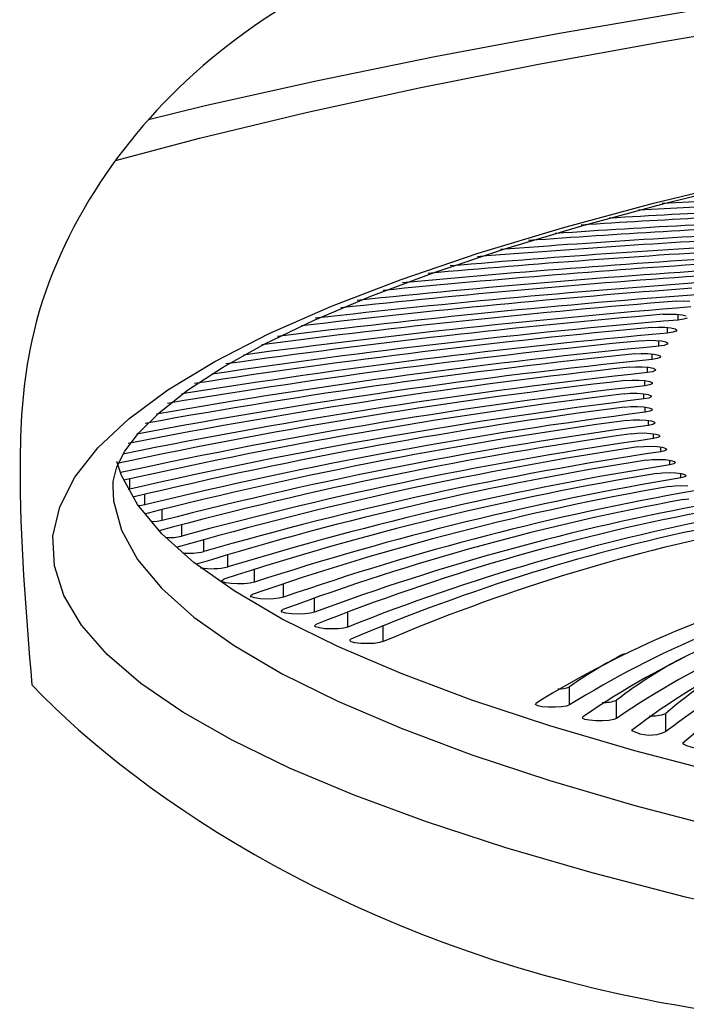
# Model space of a CAD drawing. Extents: x 15 to 412, y 10 to 287.
# Drawn here: x 58 to 60, y 140 to 143 of the extents above; entities that cross this region are included whole.
import ezdxf

# ---------------------------------------------------------------- set-up
doc = ezdxf.new("R2010")
doc.units = 0
doc.header["$LTSCALE"] = 20
doc.linetypes.add('PHANTOM', pattern=[2.5, 1.25, -0.25, 0.25, -0.25, 0.25, -0.25])
doc.layers.add('A0', color=2, linetype='CONTINUOUS')

msp = doc.modelspace()

# ---------------------------------------------------------------- linework, layer by layer
at = {"layer": 'A0', "color": 7, "linetype": 'Continuous'}
for p, q in [((59.3638, 143.0209), (59.7388, 143.0848)), ((59.0052, 142.9539), (59.3638, 143.0209)), ((58.6637, 142.8841), (59.0052, 142.9539)), ((58.3401, 142.8115), (58.6637, 142.8841)), ((58.1806, 142.7722), (58.3401, 142.8115)), ((59.6687, 142.5321), (59.9272, 142.5953)), ((59.4281, 142.4671), (59.6687, 142.5321)), ((59.5909, 142.5127), (59.7009, 142.5187)), ((59.8104, 142.5384), (59.6591, 142.5309)), ((59.7009, 142.5187), (59.9538, 142.5309)), ((59.2061, 142.4006), (59.4281, 142.4671)), ((59.0032, 142.3329), (59.2061, 142.4006)), ((58.8202, 142.2644), (59.0032, 142.3329)), ((58.6573, 142.1957), (58.8202, 142.2644)), ((59.7005, 142.2498), (59.7195, 142.2506)), ((59.7195, 142.2506), (59.7387, 142.25)), ((59.6618, 142.2121), (59.6807, 142.213)), ((59.6807, 142.213), (59.7, 142.2125)), ((59.7, 142.2125), (59.7168, 142.2107)), ((59.7168, 142.2107), (59.7285, 142.2079)), ((58.5152, 142.1272), (58.6573, 142.1957)), ((59.7206, 142.1978), (59.705, 142.1957)), ((59.7306, 142.2009), (59.7206, 142.1978)), ((59.6288, 142.1743), (59.6476, 142.1753)), ((59.6476, 142.1753), (59.6669, 142.1749)), ((59.6669, 142.1749), (59.684, 142.1731)), ((59.6897, 142.1603), (59.6744, 142.1581)), ((59.684, 142.1731), (59.6961, 142.1704)), ((59.6992, 142.1634), (59.6897, 142.1603)), ((59.6961, 142.1704), (59.7015, 142.1669)), ((59.7015, 142.1669), (59.6992, 142.1634)), ((58.3938, 142.0596), (58.5152, 142.1272)), ((59.6015, 142.1363), (59.6201, 142.1374)), ((59.6201, 142.1374), (59.6395, 142.1371)), ((59.6395, 142.1371), (59.6568, 142.1354)), ((59.6645, 142.1226), (59.6495, 142.1203)), ((59.6568, 142.1354), (59.6694, 142.1327)), ((59.6735, 142.1258), (59.6645, 142.1226)), ((59.6694, 142.1327), (59.6752, 142.1293)), ((59.6752, 142.1293), (59.6735, 142.1258)), ((59.5799, 142.0982), (59.5983, 142.0994)), ((59.5983, 142.0994), (59.6178, 142.0992)), ((59.6178, 142.0992), (59.6353, 142.0976)), ((59.6353, 142.0976), (59.6483, 142.0949)), ((59.6483, 142.0949), (59.6546, 142.0916)), ((59.6449, 142.0848), (59.6303, 142.0825)), ((59.6535, 142.088), (59.6449, 142.0848)), ((59.6546, 142.0916), (59.6535, 142.088)), ((58.2932, 141.9937), (58.3938, 142.0596)), ((59.564, 142.06), (59.5822, 142.0613)), ((59.5822, 142.0613), (59.6017, 142.0612)), ((59.6017, 142.0612), (59.6195, 142.0597)), ((59.631, 142.047), (59.6168, 142.0445)), ((59.6195, 142.0597), (59.6328, 142.0571)), ((59.6391, 142.0502), (59.631, 142.047)), ((59.6328, 142.0571), (59.6397, 142.0538)), ((59.6397, 142.0538), (59.6391, 142.0502)), ((59.5538, 142.0218), (59.5719, 142.0231)), ((59.5719, 142.0231), (59.5914, 142.0231)), ((59.5914, 142.0231), (59.6094, 142.0217)), ((59.6228, 142.009), (59.6089, 142.0065)), ((59.6094, 142.0217), (59.6231, 142.0192)), ((59.6303, 142.0123), (59.6228, 142.009)), ((59.6231, 142.0192), (59.6305, 142.0159)), ((59.6305, 142.0159), (59.6303, 142.0123)), ((58.2128, 141.9301), (58.2932, 141.9937)), ((59.5494, 141.9835), (59.5673, 141.9849)), ((59.5673, 141.9849), (59.5868, 141.985)), ((59.5868, 141.985), (59.6049, 141.9837)), ((59.6049, 141.9837), (59.619, 141.9812)), ((59.619, 141.9812), (59.6269, 141.978)), ((59.6202, 141.9711), (59.6067, 141.9685)), ((59.6273, 141.9744), (59.6202, 141.9711)), ((59.6269, 141.978), (59.6273, 141.9744)), ((58.1521, 141.8699), (58.2128, 141.9301)), ((59.5507, 141.9451), (59.5684, 141.9467)), ((59.5684, 141.9467), (59.5878, 141.9468)), ((59.5878, 141.9468), (59.6062, 141.9456)), ((59.6062, 141.9456), (59.6207, 141.9432)), ((59.6234, 141.9331), (59.6103, 141.9305)), ((59.6207, 141.9432), (59.629, 141.94)), ((59.63, 141.9365), (59.6234, 141.9331)), ((59.629, 141.94), (59.63, 141.9365)), ((59.5578, 141.9069), (59.5752, 141.9085)), ((59.5752, 141.9085), (59.5946, 141.9087)), ((59.5946, 141.9087), (59.6132, 141.9076)), ((59.6132, 141.9076), (59.628, 141.9053)), ((59.6322, 141.8952), (59.6195, 141.8925)), ((59.628, 141.9053), (59.6368, 141.9021)), ((59.6383, 141.8986), (59.6322, 141.8952)), ((59.6368, 141.9021), (59.6383, 141.8986)), ((58.1132, 141.8186), (58.1521, 141.8699)), ((59.5706, 141.8686), (59.5877, 141.8703)), ((59.5877, 141.8703), (59.6072, 141.8707)), ((59.6072, 141.8707), (59.6258, 141.8697)), ((59.6258, 141.8697), (59.641, 141.8674)), ((59.641, 141.8674), (59.6503, 141.8643)), ((59.6467, 141.8574), (59.6344, 141.8546)), ((59.6523, 141.8608), (59.6467, 141.8574)), ((59.6503, 141.8643), (59.6523, 141.8608)), ((58.0896, 141.773), (58.1132, 141.8186)), ((59.5891, 141.8305), (59.606, 141.8322)), ((59.606, 141.8322), (59.6254, 141.8327)), ((59.6254, 141.8327), (59.6442, 141.8318)), ((59.6442, 141.8318), (59.6597, 141.8296)), ((59.6669, 141.8196), (59.655, 141.8168)), ((59.6597, 141.8296), (59.6694, 141.8265)), ((59.672, 141.823), (59.6669, 141.8196)), ((59.6694, 141.8265), (59.672, 141.823)), ((58.1034, 141.7487), (58.0896, 141.7889)), ((59.6134, 141.7924), (59.63, 141.7943)), ((59.63, 141.7943), (59.6492, 141.7948)), ((59.6492, 141.7948), (59.6682, 141.794)), ((59.6682, 141.794), (59.684, 141.7919)), ((59.6928, 141.7819), (59.6813, 141.779)), ((59.684, 141.7919), (59.6942, 141.7889)), ((59.6973, 141.7854), (59.6928, 141.7819)), ((59.6942, 141.7889), (59.6973, 141.7854)), ((58.0789, 141.7311), (58.0896, 141.773)), ((59.6433, 141.7545), (59.6596, 141.7564)), ((59.6596, 141.7564), (59.6788, 141.7571)), ((59.6788, 141.7571), (59.6979, 141.7563)), ((59.6979, 141.7563), (59.714, 141.7543)), ((59.714, 141.7543), (59.7247, 141.7514)), ((58.0795, 141.7159), (58.0789, 141.7311)), ((58.1496, 141.6646), (58.1034, 141.7487)), ((59.7242, 141.7444), (59.7132, 141.7415)), ((59.7283, 141.7479), (59.7242, 141.7444)), ((59.7247, 141.7514), (59.7283, 141.7479)), ((58.1272, 141.709), (58.1228, 141.708)), ((59.6789, 141.7167), (59.6949, 141.7187)), ((59.6949, 141.7187), (59.714, 141.7195)), ((59.714, 141.7195), (59.7332, 141.7189)), ((59.7201, 141.6792), (59.7359, 141.6813)), ((58.2191, 141.581), (58.1496, 141.6646)), ((58.156, 141.6613), (58.1522, 141.6609)), ((58.1702, 141.6637), (58.156, 141.6613)), ((58.2061, 141.6161), (58.1881, 141.6148)), ((58.22, 141.6186), (58.2061, 141.6161)), ((58.3117, 141.4981), (58.2191, 141.581)), ((58.4272, 141.4162), (58.3117, 141.4981)), ((58.3187, 141.4926), (58.3223, 141.4941)), ((58.3919, 141.4465), (58.3975, 141.4499)), ((58.3939, 141.4429), (58.3919, 141.4465)), ((58.4032, 141.4398), (58.3939, 141.4429)), ((58.4184, 141.4376), (58.4032, 141.4398)), ((58.4371, 141.4366), (58.4184, 141.4376)), ((58.5652, 141.3355), (58.4272, 141.4162)), ((58.4565, 141.4369), (58.4371, 141.4366)), ((58.4737, 141.4386), (58.4565, 141.4369)), ((58.4859, 141.4414), (58.4737, 141.4386)), ((58.4742, 141.4026), (58.4792, 141.406)), ((58.4767, 141.3991), (58.4742, 141.4026)), ((58.4865, 141.396), (58.4767, 141.3991)), ((58.502, 141.3938), (58.4865, 141.396)), ((58.5208, 141.3929), (58.502, 141.3938)), ((58.5402, 141.3934), (58.5208, 141.3929)), ((58.557, 141.3952), (58.5402, 141.3934)), ((58.5689, 141.398), (58.557, 141.3952)), ((58.5629, 141.3592), (58.5675, 141.3626)), ((58.566, 141.3556), (58.5629, 141.3592)), ((58.7255, 141.2562), (58.5652, 141.3355)), ((58.5763, 141.3526), (58.566, 141.3556)), ((58.5921, 141.3505), (58.5763, 141.3526)), ((58.611, 141.3497), (58.5921, 141.3505)), ((58.6303, 141.3503), (58.611, 141.3497)), ((58.6469, 141.3521), (58.6303, 141.3503)), ((58.6584, 141.355), (58.6469, 141.3521)), ((58.6582, 141.3162), (58.6622, 141.3197)), ((58.6618, 141.3127), (58.6582, 141.3162)), ((58.6725, 141.3097), (58.6618, 141.3127)), ((58.6886, 141.3077), (58.6725, 141.3097)), ((58.7077, 141.307), (58.6886, 141.3077)), ((58.7269, 141.3076), (58.7077, 141.307)), ((58.7432, 141.3096), (58.7269, 141.3076)), ((58.7542, 141.3125), (58.7432, 141.3096)), ((58.7599, 141.2737), (58.7633, 141.2772)), ((58.764, 141.2702), (58.7599, 141.2737)), ((58.9077, 141.1784), (58.7255, 141.2562)), ((58.7751, 141.2673), (58.764, 141.2702)), ((58.7915, 141.2654), (58.7751, 141.2673)), ((58.8107, 141.2647), (58.7915, 141.2654)), ((58.8298, 141.2655), (58.8107, 141.2647)), ((58.8458, 141.2675), (58.8298, 141.2655)), ((58.8564, 141.2705), (58.8458, 141.2675)), ((59.1112, 141.1024), (58.9077, 141.1784)), ((59.3355, 141.0284), (59.1112, 141.1024)), ((59.2945, 141.0894), (59.2956, 141.0929)), ((59.301, 141.086), (59.2945, 141.0894)), ((59.314, 141.0833), (59.301, 141.086)), ((59.3316, 141.0818), (59.314, 141.0833)), ((59.351, 141.0816), (59.3316, 141.0818)), ((59.3695, 141.0828), (59.351, 141.0816)), ((59.384, 141.0851), (59.3695, 141.0828)), ((59.3925, 141.0883), (59.384, 141.0851)), ((59.43, 141.0501), (59.4305, 141.0537)), ((59.4369, 141.0468), (59.43, 141.0501)), ((59.4503, 141.0442), (59.4369, 141.0468)), ((59.52, 141.0463), (59.5058, 141.0439)), ((59.528, 141.0496), (59.52, 141.0463)), ((59.5801, 140.9565), (59.3355, 141.0284)), ((59.4681, 141.0427), (59.4503, 141.0442)), ((59.4876, 141.0426), (59.4681, 141.0427)), ((59.5058, 141.0439), (59.4876, 141.0426)), ((59.8444, 140.887), (59.5801, 140.9565))]:
    msp.add_line(p, q, dxfattribs=at)
at = {"layer": 'A0', "color": 8, "linetype": 'PHANTOM'}
for p, q in [((59.6632, 142.9975), (60.0395, 143.0598)), ((59.3031, 142.9321), (59.6632, 142.9975)), ((58.9599, 142.8638), (59.3031, 142.9321)), ((58.6344, 142.7926), (58.9599, 142.8638)), ((58.3273, 142.7188), (58.6344, 142.7926)), ((58.0859, 142.6548), (58.3273, 142.7188)), ((59.6336, 142.5316), (59.9144, 142.5999)), ((59.3719, 142.4609), (59.6336, 142.5316)), ((59.1299, 142.3878), (59.3719, 142.4609)), ((58.9084, 142.3127), (59.1299, 142.3878)), ((58.7078, 142.2356), (58.9084, 142.3127)), ((58.5286, 142.1567), (58.7078, 142.2356)), ((59.705, 142.1957), (59.705, 142.2121)), ((58.3714, 142.0764), (58.5286, 142.1567)), ((59.6744, 142.1581), (59.6744, 142.1743)), ((59.6495, 142.1203), (59.6495, 142.1363)), ((59.6303, 142.0825), (59.6303, 142.0982)), ((58.2364, 141.9947), (58.3714, 142.0764)), ((59.6168, 142.0445), (59.6168, 142.06)), ((59.6089, 142.0065), (59.6089, 142.0218)), ((58.1241, 141.9118), (58.2364, 141.9947)), ((59.6067, 141.9685), (59.6067, 141.9835)), ((59.6103, 141.9305), (59.6103, 141.9451)), ((58.0347, 141.8281), (58.1241, 141.9118)), ((59.6195, 141.8925), (59.6195, 141.9069)), ((59.6344, 141.8546), (59.6344, 141.8686)), ((57.9685, 141.7436), (58.0347, 141.8281)), ((59.655, 141.8168), (59.655, 141.8305)), ((59.6813, 141.779), (59.6813, 141.7924)), ((59.7132, 141.7415), (59.7132, 141.7545)), ((57.9255, 141.6587), (57.9685, 141.7436)), ((58.1272, 141.709), (58.1272, 141.7388)), ((58.0781, 141.7166), (58.0806, 141.6758)), ((58.0806, 141.6758), (58.1034, 141.5914)), ((58.1702, 141.6637), (58.1702, 141.6946)), ((57.906, 141.5734), (57.9255, 141.6587)), ((58.22, 141.6186), (58.22, 141.6507)), ((58.1034, 141.5914), (58.1496, 141.5072)), ((58.2765, 141.5738), (58.2765, 141.6072)), ((57.91, 141.4881), (57.906, 141.5734)), ((58.3397, 141.5294), (58.3397, 141.5641)), ((58.1496, 141.5072), (58.2191, 141.4236)), ((58.4095, 141.4852), (58.4095, 141.5215)), ((57.9374, 141.4029), (57.91, 141.4881)), ((58.4859, 141.4414), (58.4859, 141.4795)), ((58.2191, 141.4236), (58.3117, 141.3408)), ((58.5689, 141.398), (58.5689, 141.4381)), ((57.9882, 141.3181), (57.9374, 141.4029)), ((58.6584, 141.355), (58.6584, 141.3973)), ((58.7542, 141.3125), (58.7542, 141.3572)), ((58.3117, 141.3408), (58.4272, 141.2589)), ((58.0622, 141.2338), (57.9882, 141.3181)), ((58.8564, 141.2705), (58.8564, 141.318)), ((58.4272, 141.2589), (58.5652, 141.1782)), ((58.1593, 141.1504), (58.0622, 141.2338)), ((58.5652, 141.1782), (58.7255, 141.0988)), ((58.2793, 141.0679), (58.1593, 141.1504)), ((59.3925, 141.0883), (59.3925, 141.1408)), ((59.528, 141.0496), (59.528, 141.102)), ((58.7255, 141.0988), (58.9077, 141.0211)), ((58.4218, 140.9866), (58.2793, 141.0679)), ((59.6693, 141.0115), (59.6693, 141.064)), ((58.9077, 141.0211), (59.1112, 140.9451)), ((58.5865, 140.9067), (58.4218, 140.9866)), ((59.1112, 140.9451), (59.3355, 140.8711)), ((58.7729, 140.8285), (58.5865, 140.9067)), ((59.3355, 140.8711), (59.5801, 140.7992)), ((58.9806, 140.752), (58.7729, 140.8285)), ((59.5801, 140.7992), (59.8444, 140.7297)), ((59.209, 140.6775), (58.9806, 140.752)), ((59.4577, 140.6052), (59.209, 140.6775)), ((59.726, 140.5353), (59.4577, 140.6052)), ((60.0131, 140.4679), (59.726, 140.5353))]:
    msp.add_line(p, q, dxfattribs=at)
at = {"layer": 'A0', "color": 7, "linetype": 'Continuous'}
for centre, radius, start, end in [((61.4436, 109.6385), 32.9073, 92.1152, 93.37491), ((61.504, 109.8158), 32.7193, 92.41278, 93.64123), ((61.5422, 110.9041), 31.6016, 92.70772, 94.11471), ((61.4879, 110.6377), 31.8787, 92.40687, 93.84377), ((61.5837, 111.8851), 30.5915, 93.0097, 94.60539), ((61.534, 111.5595), 30.9277, 92.70471, 94.33975), ((61.5741, 112.5455), 29.9126, 93.00619, 94.84161), ((61.5835, 113.9076), 28.5204, 93.3005, 95.37463), ((61.6177, 112.9387), 29.5088, 93.31562, 95.11779), ((61.6313, 114.2092), 28.2085, 93.62029, 95.64651), ((61.6484, 115.3732), 27.015, 93.93469, 96.19173), ((61.605, 115.0368), 27.3616, 93.60795, 95.92299), ((61.6026, 116.3867), 25.9812, 93.9114, 96.50256), ((61.6064, 117.5988), 24.7389, 94.2271, 97.09094), ((61.6568, 116.5843), 25.774, 94.25435, 96.76401), ((61.6172, 118.2097), 24.1164, 94.55849, 97.40945), ((61.602, 119.5135), 22.7814, 94.88549, 98.07003), ((61.6017, 118.844), 23.4631, 94.54798, 97.71006), ((61.5268, 120.6432), 21.6294, 94.83158, 98.4107), ((61.4974, 121.9518), 20.2884, 95.15505, 99.1346), ((61.5784, 120.8292), 21.4339, 95.21875, 98.76219), ((61.5468, 122.1485), 20.0822, 95.55872, 99.49079), ((61.508, 123.4595), 18.7382, 95.90602, 100.2568), ((61.4607, 123.2552), 18.9519, 95.48393, 99.89469), ((61.4179, 124.5415), 17.6318, 95.81879, 100.69128), ((61.3706, 125.7961), 16.3429, 96.16058, 101.51986), ((61.3835, 125.2736), 16.8847, 96.18625, 101.13644), ((61.3309, 126.5169), 15.6064, 96.53852, 101.98182), ((61.3279, 126.9556), 15.1488, 96.51576, 102.30187), ((61.2924, 127.6052), 14.4835, 96.91191, 102.69505), ((61.2931, 128.0089), 14.0611, 96.88816, 103.01181), ((61.2505, 128.668), 13.3855, 97.29534, 103.45657), ((61.26, 129.007), 13.0283, 97.27463, 103.71886), ((61.2059, 129.7002), 12.3174, 97.68945, 104.27135), ((61.1594, 130.6976), 11.2834, 98.09484, 105.14617), ((61.2248, 129.977), 12.0232, 97.67274, 104.47258), ((61.1881, 130.9152), 11.0492, 98.08327, 105.27858), ((61.1118, 131.6565), 10.2873, 98.51204, 106.08892), ((61.1506, 131.8184), 10.1096, 98.50703, 106.14333), ((61.0666, 132.5596), 9.3465, 98.94485, 107.07436), ((61.0265, 133.3971), 8.4711, 99.39753, 108.08042), ((61.1129, 132.6837), 9.2073, 98.94485, 107.07436), ((61.0758, 133.5085), 8.345, 99.39753, 108.08042), ((60.9877, 134.1912), 7.6385, 99.86583, 109.1718), ((61.0401, 134.2905), 7.5248, 99.86583, 109.1718), ((60.951, 134.9399), 6.8507, 100.35045, 110.36058), ((61.0064, 135.028), 6.7487, 100.35045, 110.36058), ((60.9172, 135.6418), 6.1093, 100.852, 111.66108), ((60.9756, 135.7192), 6.0183, 100.852, 111.66108), ((60.8871, 136.2957), 5.4153, 101.3709, 113.0903), ((60.9486, 136.3631), 5.3347, 101.3709, 113.0903), ((58.2368, 141.7549), 0.1853, 267.998, 282.3719), ((58.2965, 141.7299), 0.2052, 264.919, 282.1495), ((58.365, 141.6844), 0.2041, 260.3992, 282.5948), ((60.8194, 138.6323), 2.8942, 103.9153, 121.7687), ((60.8935, 138.6644), 2.8511, 103.9153, 121.7687), ((60.8241, 139.0188), 2.4663, 104.5204, 124.4048), ((60.9008, 139.045), 2.4296, 104.5204, 124.4048), ((60.8375, 139.3593), 2.0845, 105.1346, 127.4062), ((60.9167, 139.3803), 2.0535, 105.1346, 127.4062), ((60.8605, 139.6553), 1.7474, 105.7543, 130.8431), ((60.2216, 139.9431), 1.4567, 117.4733, 124.695), ((60.31, 140.0896), 1.2793, 117.0667, 127.6828), ((60.4361, 140.1739), 1.1748, 116.7598, 130.7456), ((59.3587, 141.2262), 0.0919, 269.9529, 291.5837), ((59.4888, 141.2084), 0.1134, 268.9609, 290.2295), ((59.6282, 141.1726), 0.1162, 266.5193, 290.7443), ((59.6238, 141.1099), 0.1084, 240.9906, 294.8246), ((59.7701, 141.0748), 0.1107, 241.7703, 294.6345)]:
    msp.add_arc(centre, radius, start, end, dxfattribs=at)
at = {"layer": 'A0', "color": 3, "linetype": 'Continuous'}
for points, knots in [([(67.2447, 143.5503), (66.6335, 143.6036), (64.9041, 143.7542), (62.3006, 143.1534), (59.8674, 143.6653), (58.3069, 143.0538), (57.8335, 142.3089), (57.801, 141.6762), (57.8277, 141.3559), (57.8452, 141.1465)], [0, 0, 0, 0, 27.512164, 77.847865, 118.142192, 135.869641, 149.722207, 154.727171, 164.18398, 164.18398, 164.18398, 164.18398]), ([(57.8452, 141.1465), (58.1668, 140.8078), (58.9945, 140.2688), (60.6862, 140.1137), (62.5381, 139.6132), (64.5069, 140.0145), (66.0249, 139.6876), (66.9033, 139.7793), (67.2447, 139.815)], [0, 0, 0, 0, 62.58573, 83.282543, 118.260796, 147.403021, 171.599517, 186.985134, 186.985134, 186.985134, 186.985134])]:
    msp.add_open_spline(points, degree=3, knots=knots, dxfattribs=at)

doc.saveas('drawing.dxf')
